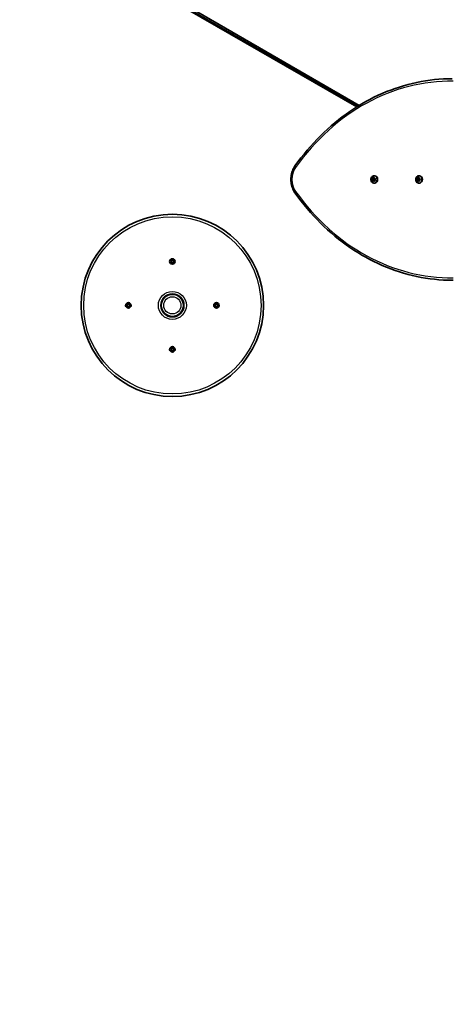
# Model space of a CAD drawing. Units: millimetres. Extents: x -5751 to 6048, y -3650 to 4781.
# Drawn here: x -297 to 533, y -2174 to -283 of the extents above; entities that cross this region are included whole.
import ezdxf

# ---------------------------------------------------------------- set-up
doc = ezdxf.new("R2010")
doc.units = ezdxf.units.MM
doc.layers.add('Widoczne (ISO)', color=7, linetype='Continuous', lineweight=35)
doc.layers.add('Widoczne wąskie (ISO)', color=7, linetype='Continuous', lineweight=25)

msp = doc.modelspace()

# ---------------------------------------------------------------- linework, layer by layer
at = {"layer": 'Widoczne (ISO)'}
for p, q in [((25, -263), (349.6, -450.4)), ((32.7, -261.6), (354.4, -447.4)), ((382.8, -582.7), (383.9, -582.7)), ((468.8, -582.7), (469.9, -582.7)), ((378.8, -590), (379.8, -588.9)), ((378.8, -590), (380, -590)), ((380, -590.9), (378.8, -590)), ((379.8, -588.6), (379.9, -587.3)), ((379.8, -588.6), (381, -588.6)), ((379.9, -587.3), (381.1, -587.7)), ((380, -590), (381, -588.9)), ((381.1, -590.9), (380, -590)), ((380, -590.9), (381.1, -590.9)), ((380.3, -592.4), (380, -590.9)), ((381.4, -591.7), (380.3, -592.4)), ((381, -588.6), (381, -587.7)), ((381.1, -587.7), (382.3, -587)), ((381.1, -587.7), (382.3, -587.7)), ((381.3, -591.8), (381.1, -590.9)), ((381.4, -591.7), (382.6, -591.7)), ((382.7, -592.2), (381.4, -591.7)), ((382.3, -587), (382.6, -588.6)), ((382.3, -587.7), (382.5, -587.6)), ((382.6, -588.6), (383.7, -589.5)), ((382.7, -591.8), (382.6, -591.7)), ((382.8, -590.6), (382.7, -592.2)), ((383.7, -589.5), (382.8, -590.6)), ((382.8, -596.7), (383.9, -596.7)), ((464.8, -590), (465.8, -588.9)), ((464.8, -590), (466, -590)), ((465.9, -590.9), (464.8, -590)), ((465.8, -588.6), (465.9, -587.3)), ((465.8, -588.6), (467, -588.6)), ((465.9, -587.3), (467.1, -587.7)), ((465.9, -590.9), (467.1, -590.9)), ((466.3, -592.5), (465.9, -590.9)), ((466, -590), (467, -588.9)), ((467.1, -590.9), (466, -590)), ((467.4, -591.7), (466.3, -592.5)), ((467, -588.6), (467, -587.7)), ((467.1, -587.7), (468.3, -587)), ((467.1, -587.7), (468.3, -587.7)), ((467.3, -591.8), (467.1, -590.9)), ((467.4, -591.7), (468.6, -591.7)), ((468.7, -592.2), (467.4, -591.7)), ((468.3, -587), (468.6, -588.6)), ((468.3, -587.7), (468.4, -587.6)), ((468.6, -588.6), (469.7, -589.5)), ((468.7, -591.8), (468.6, -591.7)), ((468.8, -590.6), (468.7, -592.2)), ((469.7, -589.5), (468.8, -590.6)), ((468.8, -596.7), (469.9, -596.7)), ((-6.9, -747), (-6, -746.2)), ((-6, -748.2), (-6.9, -747.5)), ((-6, -746.2), (-5.9, -745)), ((-5.8, -749.4), (-6, -748.2)), ((-5.4, -744.8), (-4.3, -745.2)), ((-4.2, -749.2), (-5.3, -749.6)), ((-4.3, -745.2), (-3.2, -744.7)), ((-3.1, -749.6), (-4.2, -749.2)), ((-2.7, -744.9), (-2.5, -746.1)), ((-2.5, -748.4), (-2.6, -749.3)), ((-2.5, -746.1), (-1.6, -746.9)), ((-1.6, -747.4), (-2.5, -748.1)), ((532.8, -783.4), (534.3, -783.4)), ((-90.8, -831.7), (-91.2, -830.6)), ((-91.2, -832.8), (-90.8, -831.7)), ((-91, -830.2), (-89.8, -830)), ((-89.8, -830), (-89.1, -829)), ((-88.6, -829), (-87.8, -829.9)), ((-87.5, -829.9), (-86.6, -830.1)), ((-86.3, -830.5), (-86.8, -831.6)), ((-86.8, -831.6), (-86.3, -832.7)), ((78.2, -831.7), (77.8, -830.6)), ((77.8, -832.8), (78.2, -831.7)), ((78, -830.2), (79.2, -830)), ((79.2, -830), (79.9, -829)), ((80.4, -829), (81.2, -829.9)), ((81.2, -829.9), (82.4, -830.1)), ((82.7, -830.5), (82.2, -831.6)), ((82.2, -831.6), (82.7, -832.7)), ((-89.7, -833.4), (-90.9, -833.3)), ((-88.9, -834.4), (-89.7, -833.4)), ((-87.7, -833.4), (-88.4, -834.3)), ((-86.5, -833.2), (-87.7, -833.4)), ((79, -833.4), (78.1, -833.3)), ((80.1, -834.4), (79.3, -833.4)), ((81.3, -833.4), (80.6, -834.3)), ((82.5, -833.2), (81.3, -833.4)), ((-6.9, -916), (-6, -915.2)), ((-6, -917.2), (-6.9, -916.5)), ((-6, -915), (-5.9, -914)), ((-5.8, -918.4), (-6, -917.2)), ((-5.4, -913.8), (-4.3, -914.2)), ((-4.2, -918.2), (-5.3, -918.6)), ((-4.3, -914.2), (-3.2, -913.7)), ((-3.1, -918.6), (-4.2, -918.2)), ((-2.7, -913.9), (-2.5, -915.1)), ((-2.5, -917.1), (-2.6, -918.3)), ((-2.5, -915.1), (-1.6, -915.9)), ((-1.6, -916.4), (-2.5, -917.1))]:
    msp.add_line(p, q, dxfattribs=at)
for centre, radius in [((-4.3, -831.7), 175), ((-4.3, -747.2), 5.25), ((-4.3, -831.7), 22.2), ((-4.3, -831.7), 21.2), ((-88.8, -831.7), 5.25), ((80.2, -831.7), 5.25), ((-4.3, -916.2), 5.25)]:
    msp.add_circle(centre, radius, dxfattribs=at)
for centre, radius, start, end in [((-2.4, -748.3), 0.189, 129.6341, 216.5863), ((-87.6, -829.8), 0.189, 219.6341, 306.5863), ((79.1, -833.5), 0.189, 39.6341, 126.5863), ((-6.1, -915.1), 0.189, 309.6341, 36.5863), ((-1204.3, -1631.7), 1675, 166.1839, 319.6591)]:
    msp.add_arc(centre, radius, start, end, dxfattribs=at)
for centre, major_axis, start_param, end_param in [((383.9, -589.7), (0, 7), 3.141593, 6.283185), ((469.9, -589.7), (0, 7), 3.141593, 6.283185), ((379.7, -588.7), (0, 0.189), 3.897022, 5.414623), ((380.8, -588.7), (0, 0.189), 3.897022, 5.414623), ((465.7, -588.7), (0, 0.189), 3.897022, 5.414623), ((466.8, -588.7), (0, 0.189), 3.897022, 5.414623)]:
    msp.add_ellipse(centre, major_axis=major_axis, ratio=0.818942, start_param=start_param, end_param=end_param, dxfattribs=at)
for points, knots in [([(231, -563.9), (245.9, -542.9), (262.3, -523.6), (297.6, -488.4), (316.5, -472.7), (356.2, -445.4), (377, -433.8), (420, -415.2), (442.2, -408.1), (487.2, -398.6), (510, -396.2), (532.8, -396.2)], [2.2869278, 2.2869278, 2.2869278, 2.2869278, 2.4578607, 2.4578607, 2.6287937, 2.6287937, 2.7997267, 2.7997267, 2.9706597, 2.9706597, 3.1415927, 3.1415927, 3.1415927, 3.1415927]), ([(231, -615.7), (228.9, -612.8), (227.2, -609.6), (224.7, -602.7), (223.8, -599.1), (222.9, -591.7), (222.9, -587.9), (223.8, -580.5), (224.7, -576.9), (227.2, -570), (228.9, -566.8), (231, -563.9)], [0.854665, 0.854665, 0.854665, 0.854665, 1.141117, 1.141117, 1.42757, 1.42757, 1.714023, 1.714023, 2.000475, 2.000475, 2.286928, 2.286928, 2.286928, 2.286928]), ([(382.8, -596.7), (382.1, -596.7), (381.5, -596.6), (380.3, -596.2), (379.7, -595.9), (378.7, -595.1), (378.2, -594.6), (377.4, -593.4), (377.1, -592.7), (376.7, -591.3), (376.6, -590.5), (376.6, -589), (376.7, -588.2), (377.1, -586.8), (377.4, -586.1), (378.3, -584.8), (378.8, -584.3), (379.9, -583.5), (380.5, -583.1), (381.7, -582.8), (382.2, -582.7), (382.8, -582.7)], [0.611231, 0.611231, 0.611231, 0.611231, 0.89128, 0.89128, 1.179951, 1.179951, 1.490176, 1.490176, 1.823903, 1.823903, 2.172314, 2.172314, 2.525128, 2.525128, 2.873926, 2.873926, 3.20765, 3.20765, 3.515922, 3.515922, 3.752824, 3.752824, 3.752824, 3.752824]), ([(468.8, -596.7), (468.1, -596.7), (467.5, -596.6), (466.3, -596.2), (465.7, -595.9), (464.7, -595.1), (464.2, -594.6), (463.4, -593.4), (463.1, -592.7), (462.7, -591.3), (462.6, -590.6), (462.6, -589), (462.7, -588.3), (463.1, -586.8), (463.4, -586.1), (464.2, -584.9), (464.8, -584.3), (465.9, -583.5), (466.5, -583.2), (467.7, -582.8), (468.2, -582.7), (468.8, -582.7)], [0.611231, 0.611231, 0.611231, 0.611231, 0.89128, 0.89128, 1.179951, 1.179951, 1.490176, 1.490176, 1.823903, 1.823903, 2.172314, 2.172314, 2.525128, 2.525128, 2.873926, 2.873926, 3.20765, 3.20765, 3.515922, 3.515922, 3.752824, 3.752824, 3.752824, 3.752824]), ([(532.8, -783.4), (510, -783.4), (487.2, -781), (442.2, -771.5), (420, -764.4), (377, -745.7), (356.2, -734.1), (316.5, -706.8), (297.6, -691.1), (262.3, -656), (245.9, -636.6), (231, -615.7)], [0, 0, 0, 0, 0.170933, 0.170933, 0.341866, 0.341866, 0.5127989, 0.5127989, 0.6837319, 0.6837319, 0.8546649, 0.8546649, 0.8546649, 0.8546649])]:
    msp.add_open_spline(points, degree=3, knots=knots, dxfattribs=at)
for points in [[(-7.3, -747.2), (-7.1, -747.2), (-7, -747.1), (-6.9, -747)], [(-6.9, -747.5), (-7, -747.4), (-7.1, -747.3), (-7.3, -747.2)], [(-5.9, -745), (-5.8, -744.9), (-5.8, -744.7), (-5.8, -744.6)], [(-5.8, -744.6), (-5.7, -744.7), (-5.6, -744.7), (-5.4, -744.8)], [(-5.7, -749.8), (-5.7, -749.7), (-5.7, -749.5), (-5.8, -749.4)], [(-5.3, -749.6), (-5.4, -749.7), (-5.6, -749.7), (-5.7, -749.8)], [(-3.2, -744.7), (-3.1, -744.6), (-2.9, -744.6), (-2.8, -744.5)], [(-2.7, -749.7), (-2.8, -749.7), (-3, -749.6), (-3.1, -749.6)], [(-2.8, -744.5), (-2.8, -744.7), (-2.8, -744.8), (-2.7, -744.9)], [(-2.6, -749.3), (-2.7, -749.5), (-2.7, -749.6), (-2.7, -749.7)], [(-1.6, -746.9), (-1.5, -746.9), (-1.4, -747), (-1.3, -747.1)], [(-1.3, -747.1), (-1.4, -747.2), (-1.5, -747.3), (-1.6, -747.4)], [(-91.2, -830.6), (-91.3, -830.5), (-91.3, -830.4), (-91.4, -830.2)], [(-91.4, -830.2), (-91.2, -830.2), (-91.1, -830.2), (-91, -830.2)], [(-89.1, -829), (-89, -828.9), (-88.9, -828.8), (-88.8, -828.7)], [(-88.8, -828.7), (-88.7, -828.8), (-88.6, -828.9), (-88.6, -829)], [(-86.6, -830.1), (-86.5, -830.1), (-86.3, -830.1), (-86.2, -830.1)], [(-86.2, -830.1), (-86.2, -830.2), (-86.3, -830.4), (-86.3, -830.5)], [(77.6, -830.2), (77.8, -830.2), (77.9, -830.2), (78, -830.2)], [(77.8, -830.6), (77.7, -830.5), (77.7, -830.4), (77.6, -830.2)], [(79.9, -829), (80, -828.9), (80.1, -828.8), (80.2, -828.7)], [(80.2, -828.7), (80.3, -828.8), (80.4, -828.9), (80.4, -829)], [(82.4, -830.1), (82.5, -830.1), (82.7, -830.1), (82.8, -830.1)], [(82.8, -830.1), (82.8, -830.2), (82.7, -830.4), (82.7, -830.5)], [(-91.3, -833.2), (-91.3, -833.1), (-91.2, -833), (-91.2, -832.8)], [(-90.9, -833.3), (-91, -833.3), (-91.2, -833.2), (-91.3, -833.2)], [(-88.7, -834.7), (-88.8, -834.6), (-88.9, -834.5), (-88.9, -834.4)], [(-88.4, -834.3), (-88.5, -834.4), (-88.6, -834.6), (-88.7, -834.7)], [(-86.1, -833.1), (-86.3, -833.1), (-86.4, -833.2), (-86.5, -833.2)], [(-86.3, -832.7), (-86.2, -832.9), (-86.2, -833), (-86.1, -833.1)], [(77.7, -833.2), (77.7, -833.1), (77.8, -833), (77.8, -832.8)], [(78.1, -833.3), (78, -833.3), (77.8, -833.2), (77.7, -833.2)], [(80.3, -834.7), (80.2, -834.6), (80.1, -834.5), (80.1, -834.4)], [(80.6, -834.3), (80.5, -834.4), (80.4, -834.6), (80.3, -834.7)], [(82.9, -833.1), (82.7, -833.1), (82.6, -833.2), (82.5, -833.2)], [(82.7, -832.7), (82.8, -832.9), (82.8, -833), (82.9, -833.1)], [(-7.3, -916.2), (-7.1, -916.2), (-7, -916.1), (-6.9, -916)], [(-6.9, -916.5), (-7, -916.4), (-7.1, -916.3), (-7.3, -916.2)], [(-5.9, -914), (-5.8, -913.9), (-5.8, -913.7), (-5.8, -913.6)], [(-5.8, -913.6), (-5.7, -913.7), (-5.6, -913.7), (-5.4, -913.8)], [(-5.7, -918.8), (-5.7, -918.7), (-5.7, -918.5), (-5.8, -918.4)], [(-5.3, -918.6), (-5.4, -918.7), (-5.6, -918.7), (-5.7, -918.8)], [(-3.2, -913.7), (-3.1, -913.6), (-2.9, -913.6), (-2.8, -913.5)], [(-2.7, -918.7), (-2.8, -918.7), (-3, -918.6), (-3.1, -918.6)], [(-2.8, -913.5), (-2.8, -913.7), (-2.8, -913.8), (-2.7, -913.9)], [(-2.6, -918.3), (-2.7, -918.5), (-2.7, -918.6), (-2.7, -918.7)], [(-1.6, -915.9), (-1.5, -915.9), (-1.4, -916), (-1.3, -916.1)], [(-1.3, -916.1), (-1.4, -916.2), (-1.5, -916.3), (-1.6, -916.4)]]:
    msp.add_open_spline(points, degree=3, dxfattribs=at)
at = {"layer": 'Widoczne wąskie (ISO)'}
for p, q in [((351.5, -449.2), (26, -261.3)), ((379.8, -588.9), (381, -588.9)), ((465.8, -588.9), (467, -588.9))]:
    msp.add_line(p, q, dxfattribs=at)
for radius in [170.2, 26.9, 16.5]:
    msp.add_circle((-4.3, -831.7), radius, dxfattribs=at)
for centre, start, end in [((-4.3, -747.2), 126.7896, 175.9547), ((-4.3, -747.2), 186.7896, 235.9547), ((-4.3, -747.2), 66.7896, 115.9547), ((-4.3, -747.2), 246.7896, 295.9547), ((-4.3, -747.2), 6.7896, 55.9547), ((-4.3, -747.2), 306.7896, 355.9547), ((-88.8, -831.7), 156.7896, 205.9547), ((-88.8, -831.7), 96.7896, 145.9547), ((-88.8, -831.7), 36.7896, 85.9547), ((-88.8, -831.7), 336.7896, 25.9547), ((80.2, -831.7), 156.7896, 205.9547), ((80.2, -831.7), 96.7896, 145.9547), ((80.2, -831.7), 36.7896, 85.9547), ((80.2, -831.7), 336.7896, 25.9547), ((-88.8, -831.7), 216.7896, 265.9547), ((-88.8, -831.7), 276.7896, 325.9547), ((80.2, -831.7), 216.7896, 265.9547), ((80.2, -831.7), 276.7896, 325.9547), ((-4.3, -916.2), 126.7896, 175.9547), ((-4.3, -916.2), 186.7896, 235.9547), ((-4.3, -916.2), 66.7896, 115.9547), ((-4.3, -916.2), 246.7896, 295.9547), ((-4.3, -916.2), 6.7896, 55.9547), ((-4.3, -916.2), 306.7896, 355.9547)]:
    msp.add_arc(centre, 2.69, start, end, dxfattribs=at)
for centre, major_axis, ratio, start_param, end_param in [((530.1, -883.3), (0, 482.3), 0.818942, 6.271304, 7.13785), ((253.9, -589.8), (0, 35.2), 0.818942, 0.854665, 2.286928), ((234.9, -566.6), (-3.87, 2.76), 0.376733, 0, 1.084521), ((382.8, -589.7), (0, -7), 0.818942, 0, 3.141593), ((468.8, -589.7), (0, -7), 0.818942, 0, 3.141593), ((234.9, -612.9), (-3.87, -2.76), 0.376733, 5.198665, 6.283185), ((530.1, -296.3), (0, -482.3), 0.818942, 5.42852, 6.295066)]:
    msp.add_ellipse(centre, major_axis=major_axis, ratio=ratio, start_param=start_param, end_param=end_param, dxfattribs=at)
for centre in [(381.3, -589.7), (467.3, -589.7)]:
    msp.add_ellipse(centre, major_axis=(0, -4.44), ratio=0.818942, dxfattribs=at)

doc.saveas('drawing.dxf')
